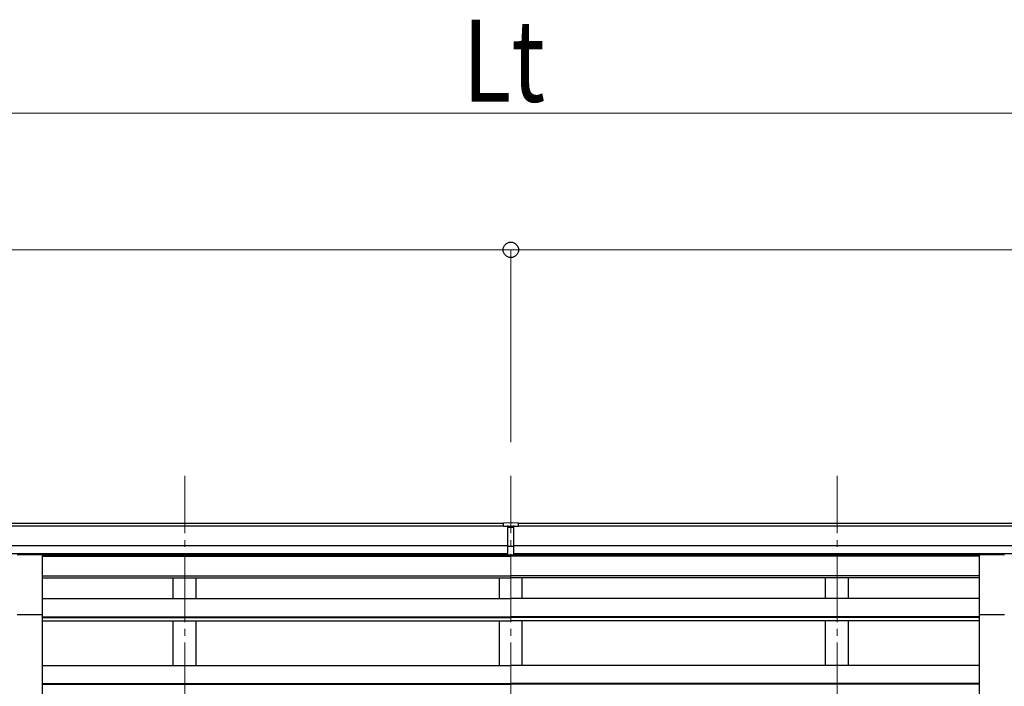
# Model space of a CAD drawing. Units: millimetres. Extents: x 0 to 33640, y 0 to 23760.
# Drawn here: x 10585 to 12747, y 8036 to 9499 of the extents above; entities that cross this region are included whole.
import ezdxf

# ---------------------------------------------------------------- set-up
doc = ezdxf.new("R2010")
doc.units = ezdxf.units.MM
doc.linetypes.add('YCENTER_1', pattern=[13, 10, -1, 1, -1])
for name, color, linetype, lineweight in [('YKK_12', 2, 'Continuous', 13), ('YKK_13', 4, 'Continuous', 30), ('YKK_A1', 4, 'Continuous', 30), ('YKK_D', 6, 'Continuous', 13)]:
    doc.layers.add(name, color=color, linetype=linetype, lineweight=lineweight)
doc.styles.add('text-b', font='extslim2.shx', dxfattribs={"width": 0.8, "bigfont": 'extfont2.shx'})

msp = doc.modelspace()

# ---------------------------------------------------------------- linework, layer by layer
at = {"layer": 'YKK_12', "linetype": 'YCENTER_1', "ltscale": 15}
for p, q in [((10947.6, 7787.1), (10947.6, 8498.3)), ((11663.6, 7787.1), (11663.6, 8498.3)), ((12379.6, 7787.1), (12379.6, 8498.3))]:
    msp.add_line(p, q, dxfattribs=at)
at = {"layer": 'YKK_13'}
for p, q in [((11647.1, 8395.3), (11665.1, 8395.5)), ((11647.1, 8387.5), (11647.1, 8395.3)), ((11647.1, 8387.5), (11657.1, 8387.5)), ((11657.1, 8323.8), (11657.1, 8389.2)), ((11663.6, 8386.6), (11657.1, 8387)), ((11670.1, 8387), (11663.6, 8386.7)), ((11665.1, 8395.5), (11680.1, 8395.3)), ((11670.1, 8323.8), (11670.1, 8389.1)), ((11670.1, 8387.5), (11680.1, 8387.6)), ((11680.1, 8387.6), (11680.1, 8395.3)), ((11657.1, 8385.5), (11670.1, 8385.5)), ((11657.1, 8343.9), (11663.6, 8343.8)), ((11663.6, 8343.8), (11670.1, 8343.9)), ((10580.1, 8325.5), (10635.1, 8325.5)), ((10635.1, 8193.5), (10635.1, 8325.5)), ((11660.4, 8342.7), (11657.1, 8342.8)), ((11657.1, 8324.9), (11663.6, 8324.5)), ((11663.6, 8323.4), (11657.1, 8323.8)), ((11663.6, 8342.7), (11660.4, 8342.7)), ((11666.9, 8342.7), (11663.6, 8342.7)), ((11663.6, 8324.5), (11670.1, 8324.9)), ((11670.1, 8323.8), (11663.6, 8323.4)), ((11670.1, 8342.8), (11666.9, 8342.7)), ((12692.1, 8325.5), (12747.1, 8325.5)), ((12692.1, 8193.5), (12692.1, 8325.5)), ((10580.1, 8193.5), (10635.1, 8193.5)), ((12692.1, 8193.5), (12747.1, 8193.5))]:
    msp.add_line(p, q, dxfattribs=at)
msp.add_ellipse((11688.2, 8385.1), major_axis=(24.6, -1.5), ratio=0.121868, start_param=3.142224, end_param=3.149103, dxfattribs=at)
at = {"layer": 'YKK_A1'}
for p, q in [((6658.1, 8393.9), (11647.1, 8393.9)), ((6658.1, 8388.5), (11647.1, 8388.5)), ((11680.1, 8393.9), (16669.1, 8393.9)), ((11680.1, 8388.5), (16669.1, 8388.5)), ((6658.1, 8345), (11657.1, 8345)), ((11670.1, 8345), (16669.1, 8345)), ((6658.1, 8327.3), (11657.1, 8327.3)), ((10635.1, 8324.8), (11657.1, 8324.8)), ((10635.1, 8321.8), (11663.6, 8321.8)), ((10922.6, 8321.8), (10922.6, 8324.8)), ((10972.6, 8321.8), (10972.6, 8324.8)), ((11638.6, 8325), (11638.6, 8322)), ((11638.6, 8321.8), (11638.6, 8324.8)), ((12692.1, 8321.8), (11663.6, 8321.8)), ((11670.1, 8327.3), (16669.1, 8327.3)), ((12692.1, 8325), (11670.1, 8325)), ((11688.6, 8325), (11688.6, 8322)), ((11688.6, 8321.8), (11688.6, 8324.8)), ((12354.6, 8321.8), (12354.6, 8325)), ((12404.6, 8321.8), (12404.6, 8325)), ((10635.1, 8278.3), (11663.6, 8278.3)), ((10635.1, 8274.3), (11663.6, 8274.3)), ((10922.6, 8229.1), (10922.6, 8274.3)), ((10972.6, 8229.1), (10972.6, 8274.3)), ((11638.6, 8229.1), (11638.6, 8274.3)), ((12692.1, 8278.3), (11663.6, 8278.3)), ((12692.1, 8274.3), (11663.6, 8274.3)), ((11688.6, 8229.1), (11688.6, 8274.3)), ((12354.6, 8229.1), (12354.6, 8274.3)), ((12404.6, 8229.1), (12404.6, 8274.3)), ((10635.1, 8229.1), (11663.6, 8229.1)), ((12692.1, 8229.1), (11663.6, 8229.1)), ((10635.1, 7780.9), (10635.1, 8193.5)), ((12692.1, 7780.9), (12692.1, 8193.5)), ((10635.1, 8188.4), (11663.6, 8188.4)), ((10635.1, 8186.9), (11663.6, 8186.9)), ((10635.1, 8180.1), (11663.6, 8180.1)), ((10922.6, 8081.8), (10922.6, 8180.1)), ((10972.6, 8081.8), (10972.6, 8180.1)), ((11638.6, 8081.8), (11638.6, 8180.1)), ((12692.1, 8188.4), (11663.6, 8188.4)), ((12692.1, 8186.9), (11663.6, 8186.9)), ((12692.1, 8180.1), (11663.6, 8180.1)), ((11688.6, 8081.8), (11688.6, 8180.1)), ((12354.6, 8081.8), (12354.6, 8180.1)), ((12404.6, 8081.8), (12404.6, 8180.1)), ((10635.1, 8081.8), (11663.6, 8081.8)), ((12692.2, 8081.8), (11663.6, 8081.8)), ((10635.1, 8042.6), (11663.6, 8042.6)), ((10635.1, 8041.1), (11663.6, 8041.1)), ((12692.3, 8042.6), (11663.6, 8042.6)), ((12692.2, 8041.1), (11663.6, 8041.1))]:
    msp.add_line(p, q, dxfattribs=at)
at = {"layer": 'YKK_D'}
for p, q in [((6831.6, 9293.9), (16495.6, 9293.9)), ((6651.6, 8993.9), (11663.6, 8993.9)), ((11663.6, 8571.7), (11663.6, 8994.9)), ((11663.6, 8571.7), (11663.6, 8994.9)), ((16675.6, 8993.9), (11663.6, 8993.9))]:
    msp.add_line(p, q, dxfattribs=at)
at = {"layer": 'YKK_D', "linetype": 'ByBlock', "lineweight": -2}
msp.add_circle((11663.6, 8993.9), 17, dxfattribs=at)
msp.add_circle((11663.6, 8993.9), 17, dxfattribs=at)

# ---------------------------------------------------------------- texts
at = {"layer": 'YKK_D', "style": 'text-b', "width": 0.8}
msp.add_text('Lt', height=180, dxfattribs=at).set_placement((11558, 9318.9))

doc.saveas('drawing.dxf')
